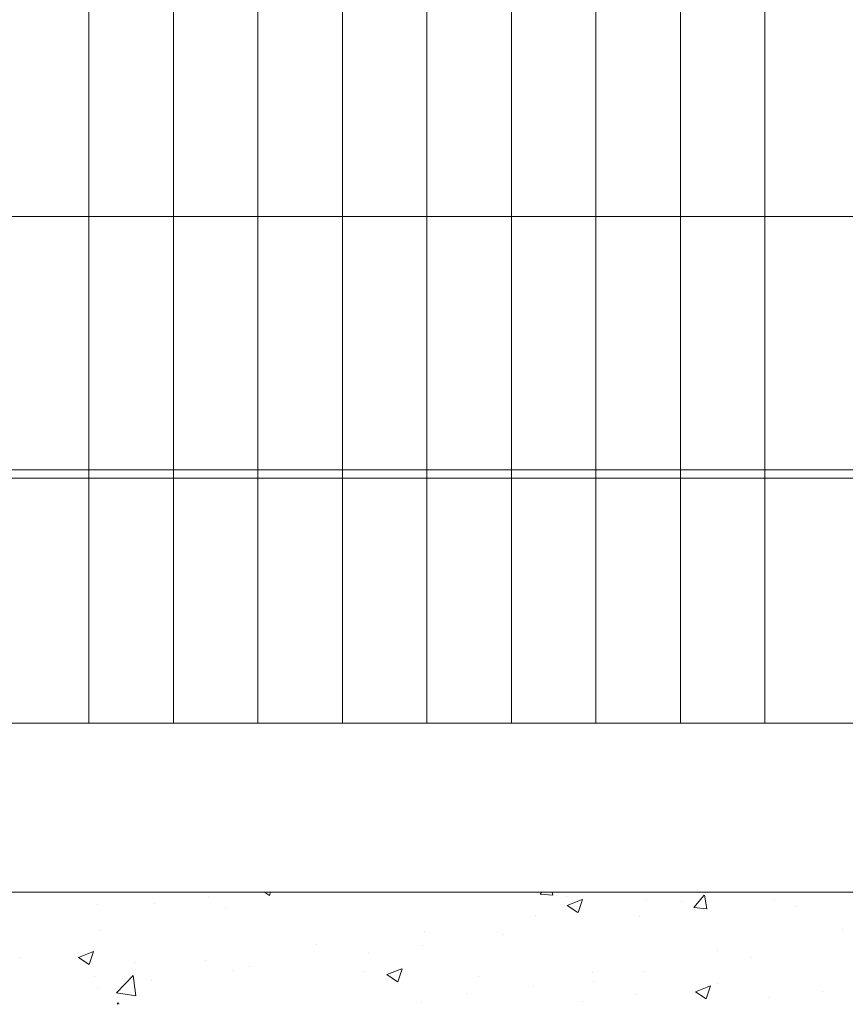
# Model space of a CAD drawing. Units: inches. Extents: x 85 to 875, y 0 to 560.
# Drawn here: x 236 to 273, y 348 to 392 of the extents above; entities that cross this region are included whole.
import ezdxf

# ---------------------------------------------------------------- set-up
doc = ezdxf.new("R2010")
doc.units = ezdxf.units.IN
doc.header["$MEASUREMENT"] = 0

# ---------------------------------------------------------------- blocks, each defined once
blk = doc.blocks.new('block 9')
at = {"lineweight": 0}
blk.add_lwpolyline([(169.001, 352.907), (570.434, 352.907)], dxfattribs=at)
blk = doc.blocks.new('block 50')
at = {"lineweight": 0}
blk.add_lwpolyline([(265.239, 427.791), (265.239, 360.396)], dxfattribs=at)
blk = doc.blocks.new('block 51')
at = {"lineweight": 0}
blk.add_lwpolyline([(261.495, 427.791), (261.495, 360.396)], dxfattribs=at)
blk = doc.blocks.new('block 52')
at = {"lineweight": 0}
blk.add_lwpolyline([(239.029, 427.791), (239.029, 360.396)], dxfattribs=at)
blk = doc.blocks.new('block 53')
at = {"lineweight": 0}
blk.add_lwpolyline([(242.774, 427.791), (242.774, 360.396)], dxfattribs=at)
blk = doc.blocks.new('block 54')
at = {"lineweight": 0}
blk.add_lwpolyline([(246.518, 427.791), (246.518, 360.396)], dxfattribs=at)
blk = doc.blocks.new('block 55')
at = {"lineweight": 0}
blk.add_lwpolyline([(250.262, 427.791), (250.262, 360.396)], dxfattribs=at)
blk = doc.blocks.new('block 56')
at = {"lineweight": 0}
blk.add_lwpolyline([(254.006, 427.791), (254.006, 360.396)], dxfattribs=at)
blk = doc.blocks.new('block 57')
at = {"lineweight": 0}
blk.add_lwpolyline([(257.75, 427.791), (257.75, 360.396)], dxfattribs=at)
blk = doc.blocks.new('block 67')
at = {"lineweight": 0}
blk.add_lwpolyline([(268.983, 427.791), (268.983, 360.396)], dxfattribs=at)
blk = doc.blocks.new('block 105')
at = {"lineweight": 0}
blk.add_lwpolyline([(366.033, 382.861), (216.864, 382.861)], dxfattribs=at)
blk = doc.blocks.new('block 106')
at = {"lineweight": 0}
blk.add_lwpolyline([(366.033, 371.628), (216.864, 371.628)], dxfattribs=at)
blk = doc.blocks.new('block 108')
at = {"lineweight": 0}
blk.add_lwpolyline([(366.033, 371.253), (216.864, 371.253)], dxfattribs=at)
blk = doc.blocks.new('block 109')
at = {"lineweight": 0}
blk.add_lwpolyline([(366.033, 360.396), (216.864, 360.396)], dxfattribs=at)
blk = doc.blocks.new('block 486')
at = {"lineweight": 0}
blk.add_lwpolyline([(236.002, 350.02), (236.002, 350.02)], dxfattribs=at)
blk = doc.blocks.new('block 495')
at = {"lineweight": 0}
blk.add_lwpolyline([(239.043, 349.694), (239.236, 350.269)], dxfattribs=at)
blk = doc.blocks.new('block 498')
at = {"lineweight": 0}
blk.add_lwpolyline([(238.57, 350.013), (239.043, 349.694)], dxfattribs=at)
blk = doc.blocks.new('block 499')
at = {"lineweight": 0}
blk.add_lwpolyline([(238.569, 350.014), (239.235, 350.27)], dxfattribs=at)
blk = doc.blocks.new('block 510')
at = {"lineweight": 0}
blk.add_lwpolyline([(239.545, 351.217), (239.545, 351.217)], dxfattribs=at)
blk = doc.blocks.new('block 511')
at = {"lineweight": 0}
blk.add_lwpolyline([(245.091, 352.169), (245.091, 352.169)], dxfattribs=at)
blk = doc.blocks.new('block 512')
at = {"lineweight": 0}
blk.add_lwpolyline([(241.079, 349.806), (241.079, 349.806)], dxfattribs=at)
blk = doc.blocks.new('block 513')
at = {"lineweight": 0}
blk.add_lwpolyline([(246.155, 349.591), (246.155, 349.591)], dxfattribs=at)
blk = doc.blocks.new('block 514')
at = {"lineweight": 0}
blk.add_lwpolyline([(251.232, 349.376), (251.232, 349.376)], dxfattribs=at)
blk = doc.blocks.new('block 515')
at = {"lineweight": 0}
blk.add_lwpolyline([(253.797, 350.544), (253.797, 350.544)], dxfattribs=at)
blk = doc.blocks.new('block 516')
at = {"lineweight": 0}
blk.add_lwpolyline([(251.417, 350.231), (251.417, 350.231)], dxfattribs=at)
blk = doc.blocks.new('block 517')
at = {"lineweight": 0}
blk.add_lwpolyline([(245.41, 349.44), (245.41, 349.44)], dxfattribs=at)
blk = doc.blocks.new('block 518')
at = {"lineweight": 0}
blk.add_lwpolyline([(241.809, 348.966), (241.809, 348.966)], dxfattribs=at)
blk = doc.blocks.new('block 519')
at = {"lineweight": 0}
blk.add_lwpolyline([(239.428, 348.653), (239.428, 348.653)], dxfattribs=at)
blk = doc.blocks.new('block 520')
at = {"lineweight": 0}
blk.add_lwpolyline([(244.31, 352.717), (244.31, 352.717)], dxfattribs=at)
blk = doc.blocks.new('block 521')
at = {"lineweight": 0}
blk.add_lwpolyline([(241.929, 352.404), (241.929, 352.404)], dxfattribs=at)
blk = doc.blocks.new('block 522')
at = {"lineweight": 0}
blk.add_lwpolyline([(253.783, 348.005), (253.783, 348.005)], dxfattribs=at)
blk = doc.blocks.new('block 523')
at = {"lineweight": 0}
blk.add_lwpolyline([(253.898, 351.171), (253.898, 351.171)], dxfattribs=at)
blk = doc.blocks.new('block 524')
at = {"lineweight": 0}
blk.add_lwpolyline([(249.094, 350.562), (249.094, 350.562)], dxfattribs=at)
blk = doc.blocks.new('block 525')
at = {"lineweight": 0}
blk.add_lwpolyline([(244.211, 349.893), (244.211, 349.893)], dxfattribs=at)
blk = doc.blocks.new('block 526')
at = {"lineweight": 0}
blk.add_lwpolyline([(239.272, 349.18), (239.272, 349.18)], dxfattribs=at)
blk = doc.blocks.new('block 527')
at = {"lineweight": 0}
blk.add_lwpolyline([(239.388, 352.346), (239.388, 352.346)], dxfattribs=at)
blk = doc.blocks.new('block 528')
at = {"lineweight": 0}
blk.add_lwpolyline([(252.711, 348.932), (252.904, 349.507)], dxfattribs=at)
blk = doc.blocks.new('block 529')
at = {"lineweight": 0}
blk.add_lwpolyline([(247.034, 352.761), (247.083, 352.907)], dxfattribs=at)
blk = doc.blocks.new('block 530')
at = {"lineweight": 0}
blk.add_lwpolyline([(252.237, 349.251), (252.71, 348.932)], dxfattribs=at)
blk = doc.blocks.new('block 531')
at = {"lineweight": 0}
blk.add_lwpolyline([(246.817, 352.907), (247.034, 352.761)], dxfattribs=at)
blk = doc.blocks.new('block 532')
at = {"lineweight": 0}
blk.add_lwpolyline([(252.237, 349.252), (252.902, 349.508)], dxfattribs=at)
blk = doc.blocks.new('block 533')
at = {"lineweight": 0}
blk.add_lwpolyline([(240.256, 348.44), (241.102, 348.31)], dxfattribs=at)
blk = doc.blocks.new('block 534')
at = {"lineweight": 0}
blk.add_lwpolyline([(241.102, 348.31), (240.997, 349.213)], dxfattribs=at)
blk = doc.blocks.new('block 535')
at = {"lineweight": 0}
blk.add_lwpolyline([(240.256, 348.442), (240.997, 349.214)], dxfattribs=at)
blk = doc.blocks.new('block 536')
at = {"lineweight": 0}
blk.add_lwpolyline([(240.349, 347.932), (240.336, 347.999)], dxfattribs=at)
blk = doc.blocks.new('block 537')
at = {"lineweight": 0}
blk.add_lwpolyline([(240.276, 347.932), (240.333, 348)], dxfattribs=at)
blk = doc.blocks.new('block 538')
at = {"lineweight": 0}
blk.add_lwpolyline([(255.791, 348.399), (255.791, 348.399)], dxfattribs=at)
blk = doc.blocks.new('block 539')
at = {"lineweight": 0}
blk.add_lwpolyline([(261.337, 349.351), (261.337, 349.351)], dxfattribs=at)
blk = doc.blocks.new('block 540')
at = {"lineweight": 0}
blk.add_lwpolyline([(269.163, 348.215), (269.163, 348.215)], dxfattribs=at)
blk = doc.blocks.new('block 541')
at = {"lineweight": 0}
blk.add_lwpolyline([(266.884, 350.303), (266.884, 350.303)], dxfattribs=at)
blk = doc.blocks.new('block 542')
at = {"lineweight": 0}
blk.add_lwpolyline([(256.309, 349.162), (256.309, 349.162)], dxfattribs=at)
blk = doc.blocks.new('block 543')
at = {"lineweight": 0}
blk.add_lwpolyline([(261.386, 348.947), (261.386, 348.947)], dxfattribs=at)
blk = doc.blocks.new('block 544')
at = {"lineweight": 0}
blk.add_lwpolyline([(266.462, 348.733), (266.462, 348.733)], dxfattribs=at)
blk = doc.blocks.new('block 545')
at = {"lineweight": 0}
blk.add_lwpolyline([(260.207, 352.719), (260.207, 352.719)], dxfattribs=at)
blk = doc.blocks.new('block 546')
at = {"lineweight": 0}
blk.add_lwpolyline([(265.283, 352.504), (265.283, 352.504)], dxfattribs=at)
blk = doc.blocks.new('block 547')
at = {"lineweight": 0}
blk.add_lwpolyline([(266.886, 348.846), (266.886, 348.846)], dxfattribs=at)
blk = doc.blocks.new('block 548')
at = {"lineweight": 0}
blk.add_lwpolyline([(263.284, 348.372), (263.284, 348.372)], dxfattribs=at)
blk = doc.blocks.new('block 549')
at = {"lineweight": 0}
blk.add_lwpolyline([(260.903, 348.059), (260.903, 348.059)], dxfattribs=at)
blk = doc.blocks.new('block 550')
at = {"lineweight": 0}
blk.add_lwpolyline([(269.388, 352.597), (269.388, 352.597)], dxfattribs=at)
blk = doc.blocks.new('block 551')
at = {"lineweight": 0}
blk.add_lwpolyline([(265.786, 352.123), (265.786, 352.123)], dxfattribs=at)
blk = doc.blocks.new('block 552')
at = {"lineweight": 0}
blk.add_lwpolyline([(263.405, 351.81), (263.405, 351.81)], dxfattribs=at)
blk = doc.blocks.new('block 553')
at = {"lineweight": 0}
blk.add_lwpolyline([(257.399, 351.019), (257.399, 351.019)], dxfattribs=at)
blk = doc.blocks.new('block 554')
at = {"lineweight": 0}
blk.add_lwpolyline([(268.409, 349.997), (268.409, 349.997)], dxfattribs=at)
blk = doc.blocks.new('block 555')
at = {"lineweight": 0}
blk.add_lwpolyline([(263.605, 349.388), (263.605, 349.388)], dxfattribs=at)
blk = doc.blocks.new('block 556')
at = {"lineweight": 0}
blk.add_lwpolyline([(263.721, 352.554), (263.721, 352.554)], dxfattribs=at)
blk = doc.blocks.new('block 557')
at = {"lineweight": 0}
blk.add_lwpolyline([(258.722, 348.718), (258.722, 348.718)], dxfattribs=at)
blk = doc.blocks.new('block 558')
at = {"lineweight": 0}
blk.add_lwpolyline([(258.838, 351.884), (258.838, 351.884)], dxfattribs=at)
blk = doc.blocks.new('block 559')
at = {"lineweight": 0}
blk.add_lwpolyline([(266.378, 348.17), (266.571, 348.745)], dxfattribs=at)
blk = doc.blocks.new('block 560')
at = {"lineweight": 0}
blk.add_lwpolyline([(260.702, 352), (260.895, 352.574)], dxfattribs=at)
blk = doc.blocks.new('block 561')
at = {"lineweight": 0}
blk.add_lwpolyline([(265.905, 348.49), (266.378, 348.17)], dxfattribs=at)
blk = doc.blocks.new('block 562')
at = {"lineweight": 0}
blk.add_lwpolyline([(260.228, 352.318), (260.701, 352)], dxfattribs=at)
blk = doc.blocks.new('block 563')
at = {"lineweight": 0}
blk.add_lwpolyline([(265.904, 348.491), (266.57, 348.746)], dxfattribs=at)
blk = doc.blocks.new('block 564')
at = {"lineweight": 0}
blk.add_lwpolyline([(260.228, 352.319), (260.893, 352.575)], dxfattribs=at)
blk = doc.blocks.new('block 565')
at = {"lineweight": 0}
blk.add_lwpolyline([(266.412, 352.168), (266.302, 352.765)], dxfattribs=at)
blk = doc.blocks.new('block 566')
at = {"lineweight": 0}
blk.add_lwpolyline([(259.591, 352.765), (259.564, 352.907)], dxfattribs=at)
blk = doc.blocks.new('block 567')
at = {"lineweight": 0}
blk.add_lwpolyline([(265.841, 352.219), (266.409, 352.169)], dxfattribs=at)
blk = doc.blocks.new('block 568')
at = {"lineweight": 0}
blk.add_lwpolyline([(259.02, 352.816), (259.588, 352.767)], dxfattribs=at)
blk = doc.blocks.new('block 569')
at = {"lineweight": 0}
blk.add_lwpolyline([(265.84, 352.22), (266.299, 352.766)], dxfattribs=at)
blk = doc.blocks.new('block 570')
at = {"lineweight": 0}
blk.add_lwpolyline([(259.019, 352.816), (259.095, 352.907)], dxfattribs=at)
blk = doc.blocks.new('block 572')
at = {"lineweight": 0}
blk.add_lwpolyline([(272.43, 351.255), (272.43, 351.255)], dxfattribs=at)
blk = doc.blocks.new('block 575')
at = {"lineweight": 0}
blk.add_lwpolyline([(271.54, 348.519), (271.54, 348.519)], dxfattribs=at)
blk = doc.blocks.new('block 577')
at = {"lineweight": 0}
blk.add_lwpolyline([(270.36, 352.29), (270.36, 352.29)], dxfattribs=at)

msp = doc.modelspace()

# ---------------------------------------------------------------- block references
for name in ['block 52', 'block 53', 'block 54', 'block 55', 'block 56', 'block 57', 'block 51', 'block 50', 'block 67', 'block 105', 'block 106', 'block 108', 'block 109', 'block 9', 'block 520', 'block 531', 'block 529', 'block 570', 'block 568', 'block 566', 'block 545', 'block 569', 'block 565', 'block 527', 'block 521', 'block 564', 'block 562', 'block 560', 'block 556', 'block 546', 'block 550', 'block 577', 'block 511', 'block 558', 'block 551', 'block 567', 'block 552', 'block 510', 'block 523', 'block 553', 'block 572', 'block 524', 'block 515', 'block 499', 'block 495', 'block 516', 'block 541', 'block 486', 'block 498', 'block 512', 'block 525', 'block 554', 'block 517', 'block 513', 'block 514', 'block 532', 'block 530', 'block 528', 'block 539', 'block 555', 'block 526', 'block 535', 'block 534', 'block 518', 'block 542', 'block 543', 'block 547', 'block 519', 'block 533', 'block 538', 'block 557', 'block 548', 'block 563', 'block 561', 'block 559', 'block 544', 'block 575', 'block 537', 'block 536', 'block 522', 'block 549', 'block 540']:
    msp.add_blockref(name, (0, 0))

doc.saveas('drawing.dxf')
